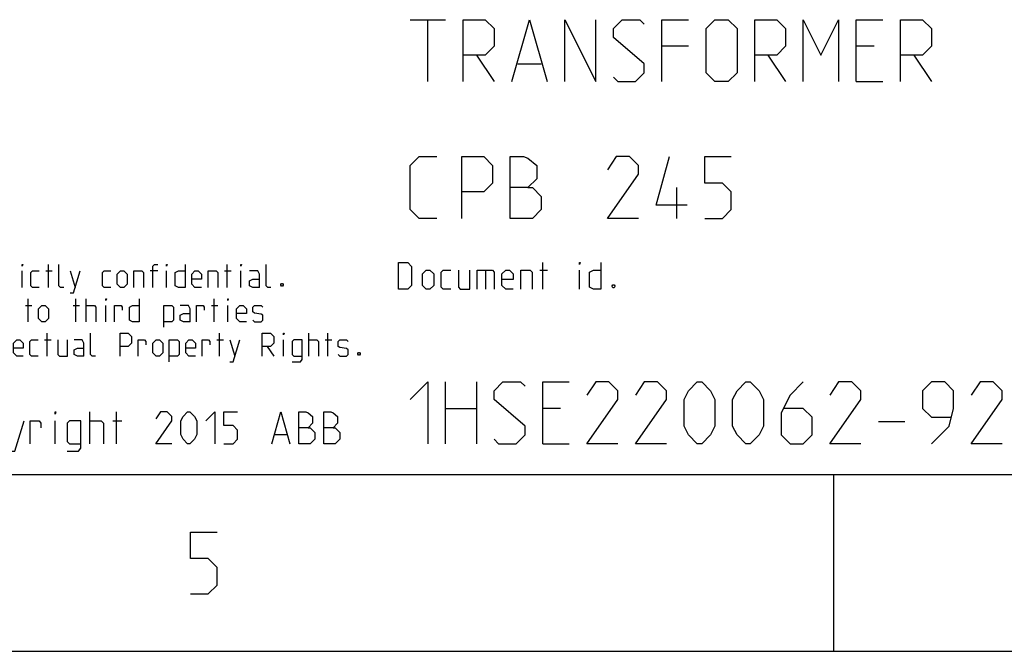
# Model space of a CAD drawing. Units: millimetres. Extents: x 0 to 420, y 0 to 297.
# Drawn here: x 304 to 360, y 0 to 36 of the extents above; entities that cross this region are included whole.
import ezdxf

# ---------------------------------------------------------------- set-up
doc = ezdxf.new("R2010")
doc.units = ezdxf.units.MM
doc.header["$LTSCALE"] = 23.1
doc.layers.get('0').update_dxf_attribs({"linetype": 'CONTINUOUS'})

msp = doc.modelspace()

# ---------------------------------------------------------------- linework, layer by layer
at = {"color": 7, "linetype": 'CONTINUOUS'}
for p, q in [((326.01667, 35.75), (328.01667, 35.75)), ((327.01666, 32.25), (327.01666, 35.75)), ((341.76667, 34.25), (340.26668, 34.25)), ((352.26667, 34.25), (351.26666, 34.25)), ((329.76668, 33.75), (330.76666, 32.25)), ((346.26667, 33.75), (347.26666, 32.25)), ((354.51666, 33.75), (355.51667, 32.25)), ((332.1, 33.25), (333.43334, 33.25)), ((351.26666, 32.25), (352.76667, 32.25)), ((341.10001, 24.5), (341.10001, 26.25)), ((328.01667, 11.75), (328.01667, 15.25)), ((329.76668, 15.25), (329.76668, 11.75)), ((328.01667, 13.75), (329.76668, 13.75)), ((334.51667, 13.75), (333.51666, 13.75)), ((352.51666, 13), (354.01668, 13)), ((333.51666, 11.75), (335.01668, 11.75)), ((17, 10), (410, 10)), ((0, 0), (420, 0))]:
    msp.add_line(p, q, dxfattribs=at)
at = {"color": 2, "linetype": 'CONTINUOUS'}
for p, q in [((305.54046, 20.6), (305.54046, 21.9)), ((315.66192, 20.6), (315.66192, 21.9)), ((333.52858, 20.5), (333.52858, 22)), ((304.05475, 20.6), (304.05475, 21.52857)), ((305.38571, 21.52857), (305.75715, 21.52857)), ((306.77857, 21.52857), (307.05714, 20.6)), ((311.73095, 21.52857), (311.29762, 21.52857)), ((312.22619, 20.6), (312.22619, 21.52857)), ((315.50713, 21.52857), (315.87858, 21.52857)), ((316.43573, 20.6), (316.43573, 21.52857)), ((330.27858, 21.57143), (330.27858, 20.5)), ((333.35001, 21.57143), (333.77857, 21.57143)), ((335.6, 20.5), (335.6, 21.57143)), ((304.24047, 19.57857), (304.6119, 19.57857)), ((304.39523, 18.65), (304.39523, 19.95)), ((306.93333, 19.57857), (307.30475, 19.57857)), ((307.08809, 18.65), (307.08809, 19.95)), ((307.6762, 18.65), (307.6762, 19.95)), ((308.79047, 18.65), (308.79047, 19.57857)), ((314.76429, 19.57857), (315.13571, 19.57857)), ((314.91905, 18.65), (314.91905, 19.95)), ((315.69286, 18.65), (315.69286, 19.57857)), ((305.47858, 16.7), (305.47858, 18)), ((315.22856, 16.7), (315.22856, 18)), ((320.27381, 16.7), (320.27381, 18)), ((321.35714, 16.7), (321.35714, 18)), ((305.3238, 17.62857), (305.69525, 17.62857)), ((315.0738, 17.62857), (315.44525, 17.62857)), ((315.81667, 17.62857), (316.09525, 16.7)), ((318.85001, 16.7), (318.85001, 17.62857)), ((321.20238, 17.62857), (321.5738, 17.62857)), ((317.92144, 17.25714), (318.29286, 16.7)), ((307.89286, 11.75), (307.89286, 13.55)), ((309.39286, 11.75), (309.39286, 13.55)), ((305.92142, 11.75), (305.92142, 13.03572)), ((309.17858, 13.03572), (309.69286, 13.03572)), ((318.35, 12.26428), (319.03571, 12.26428)), ((350, 0), (350, 10))]:
    msp.add_line(p, q, dxfattribs=at)
at = {"color": 7, "linetype": 'CONTINUOUS'}
for points in [[(329.01665, 32.25), (329.01665, 35.75), (330.26666, 35.75), (330.76666, 35.25), (330.76666, 34.25), (330.26666, 33.75), (329.01665, 33.75)], [(331.76667, 32.25), (332.76666, 35.75), (333.76667, 32.25)], [(334.76666, 32.25), (334.76666, 35.75), (336.51667, 32.25), (336.51667, 35.75)], [(337.51666, 32.5), (337.76667, 32.25), (338.76666, 32.25), (339.26666, 32.75), (339.26666, 33.25), (337.51666, 34.75), (337.51666, 35.25), (338.01666, 35.75), (339.01667, 35.75), (339.26666, 35.5)], [(340.26668, 32.25), (340.26668, 35.75), (341.76667, 35.75)], [(342.76666, 32.75), (342.76666, 35.25), (343.26666, 35.75), (344.01666, 35.75), (344.51666, 35.25), (344.51666, 32.75), (344.01666, 32.25), (343.26666, 32.25), (342.76666, 32.75)], [(345.51668, 32.25), (345.51668, 35.75), (346.76668, 35.75), (347.26666, 35.25), (347.26666, 34.25), (346.76668, 33.75), (345.51668, 33.75)], [(348.26667, 32.25), (348.26667, 35.75), (349.26666, 33.75), (350.26667, 35.75), (350.26667, 32.25)], [(351.26666, 32.25), (351.26666, 35.75), (352.76667, 35.75)], [(353.76666, 32.25), (353.76666, 35.75), (355.01666, 35.75), (355.51667, 35.25), (355.51667, 34.25), (355.01666, 33.75), (353.76666, 33.75)], [(327.51666, 24.5), (326.51667, 24.5), (326.01667, 25), (326.01667, 27.5), (326.51667, 28), (327.51666, 28)], [(328.93334, 24.5), (328.93334, 28), (330.18334, 28), (330.68332, 27.5), (330.68332, 26.5), (330.18334, 26), (328.93334, 26)], [(331.68334, 24.5), (331.68334, 28), (332.43333, 28), (332.68332, 27.91666), (333.18333, 27.5), (333.18333, 26.75), (332.68332, 26.25), (331.68334, 26.25)], [(338.93333, 24.5), (337.18333, 24.5), (338.93333, 27), (338.93333, 27.5), (338.43333, 28), (337.68333, 28), (337.18333, 27.25)], [(341.68333, 25.25), (339.93332, 25.25), (340.68334, 28)], [(342.68334, 24.5), (343.68333, 24.5), (344.18333, 25), (344.18333, 26), (343.68333, 26.5), (342.68334, 26.5), (342.68334, 28), (344.18333, 28)], [(332.68332, 26.25), (332.93334, 26.25), (333.43334, 25.75), (333.43334, 25), (332.93334, 24.5), (331.68334, 24.5)], [(326.01667, 14.25), (327.01666, 15.25), (327.01666, 11.75)], [(330.76666, 12), (331.01668, 11.75), (332.01667, 11.75), (332.51667, 12.25), (332.51667, 12.75), (330.76666, 14.25), (330.76666, 14.75), (331.26667, 15.25), (332.26666, 15.25), (332.51667, 15)], [(333.51666, 11.75), (333.51666, 15.25), (335.01668, 15.25)], [(337.76667, 11.75), (336.01666, 11.75), (337.76667, 14.25), (337.76667, 14.75), (337.26667, 15.25), (336.51667, 15.25), (336.01666, 14.5)], [(340.51667, 11.75), (338.76666, 11.75), (340.51667, 14.25), (340.51667, 14.75), (340.01666, 15.25), (339.26666, 15.25), (338.76666, 14.5)], [(341.51668, 12.75), (341.51668, 14.25), (341.76667, 14.75), (342.26667, 15.25), (342.51667, 15.25), (343.01667, 14.75), (343.26666, 14.25), (343.26666, 12.75), (343.01667, 12.25), (342.51667, 11.75), (342.26667, 11.75), (341.76667, 12.25), (341.51668, 12.75)], [(344.26667, 12.75), (344.26667, 14.25), (344.51666, 14.75), (345.01667, 15.25), (345.26666, 15.25), (345.76667, 14.75), (346.01666, 14.25), (346.01666, 12.75), (345.76667, 12.25), (345.26666, 11.75), (345.01667, 11.75), (344.51666, 12.25), (344.26667, 12.75)], [(348.26667, 15.25), (347.51667, 14.5), (347.01667, 13.5), (347.01667, 12.25), (347.51667, 11.75), (348.26667, 11.75), (348.76668, 12.25), (348.76668, 13.25), (348.26667, 13.75), (347.18335, 13.75)], [(351.51667, 11.75), (349.76666, 11.75), (351.51667, 14.25), (351.51667, 14.75), (351.01667, 15.25), (350.26667, 15.25), (349.76666, 14.5)], [(355.51667, 11.75), (356.51666, 12.75), (356.76667, 13.75), (356.76667, 14.75), (356.26667, 15.25), (355.51667, 15.25), (355.01666, 14.75), (355.01666, 13.75), (355.51667, 13.25), (356.6, 13.25)], [(359.51667, 11.75), (357.76666, 11.75), (359.51667, 14.25), (359.51667, 14.75), (359.01666, 15.25), (358.26667, 15.25), (357.76666, 14.5)]]:
    msp.add_lwpolyline(points, dxfattribs=at)
at = {"color": 2, "linetype": 'CONTINUOUS'}
for points in [[(304.05475, 21.80714), (304.05475, 21.9), (304.08572, 21.9), (304.05475, 21.80714)], [(306.40715, 20.6), (306.22143, 20.6), (306.12858, 20.69286), (306.12858, 21.9)], [(311.45238, 20.6), (311.45238, 21.80714), (311.54523, 21.9), (311.73095, 21.9)], [(312.22619, 21.80714), (312.22619, 21.9), (312.25713, 21.9), (312.22619, 21.80714)], [(313.27857, 21.9), (313.27857, 20.6), (312.90715, 20.6), (312.72143, 20.69286), (312.72143, 21.43572), (312.90715, 21.52857), (313.27857, 21.52857)], [(316.43573, 21.80714), (316.43573, 21.9), (316.46667, 21.9), (316.43573, 21.80714)], [(318.13811, 20.6), (317.95238, 20.6), (317.85953, 20.69286), (317.85953, 21.9)], [(325.35001, 20.5), (325.35001, 22), (325.88573, 22), (326.10001, 21.78571), (326.10001, 20.71429), (325.88573, 20.5), (325.35001, 20.5)], [(335.6, 21.89286), (335.6, 22), (335.6357, 22), (335.6, 21.89286)], [(336.81429, 22), (336.81429, 20.5), (336.38573, 20.5), (336.17142, 20.60714), (336.17142, 21.46428), (336.38573, 21.57143), (336.81429, 21.57143)], [(305.01428, 20.6), (304.64286, 20.6), (304.54999, 20.69286), (304.54999, 21.43572), (304.64286, 21.52857), (305.01428, 21.52857)], [(306.77857, 20.29048), (306.9643, 20.29048), (307.33572, 21.52857)], [(309.06904, 20.6), (308.69762, 20.6), (308.60477, 20.69286), (308.60477, 21.43572), (308.69762, 21.52857), (309.06904, 21.52857)], [(309.44049, 20.78571), (309.44049, 21.34286), (309.62618, 21.52857), (309.81191, 21.52857), (309.99763, 21.34286), (309.99763, 20.78571), (309.81191, 20.6), (309.62618, 20.6), (309.44049, 20.78571)], [(310.36905, 20.6), (310.36905, 21.52857), (310.83333, 21.52857), (310.9262, 21.43572), (310.9262, 20.6)], [(314.20714, 20.6), (313.83572, 20.6), (313.65, 20.78571), (313.65, 21.34286), (313.83572, 21.52857), (314.02142, 21.52857), (314.20714, 21.34286), (314.20714, 21.06429), (313.65, 21.06429)], [(314.57856, 20.6), (314.57856, 21.52857), (315.04286, 21.52857), (315.13571, 21.43572), (315.13571, 20.6)], [(317.48808, 20.6), (317.48808, 21.34286), (317.39524, 21.52857), (316.93096, 21.52857)], [(326.70714, 20.71429), (326.70714, 21.35714), (326.92142, 21.57143), (327.1357, 21.57143), (327.35001, 21.35714), (327.35001, 20.71429), (327.1357, 20.5), (326.92142, 20.5), (326.70714, 20.71429)], [(328.31429, 20.5), (327.88573, 20.5), (327.77857, 20.60714), (327.77857, 21.46428), (327.88573, 21.57143), (328.31429, 21.57143)], [(328.74285, 21.57143), (328.74285, 20.60714), (328.85, 20.5), (329.38572, 20.5), (329.38572, 21.57143)], [(329.81428, 20.5), (329.81428, 21.57143), (330.67143, 21.57143), (330.77858, 21.46428), (330.77858, 20.5)], [(331.84999, 20.5), (331.42143, 20.5), (331.20714, 20.71429), (331.20714, 21.35714), (331.42143, 21.57143), (331.63571, 21.57143), (331.84999, 21.35714), (331.84999, 21.03571), (331.20714, 21.03571)], [(332.27858, 20.5), (332.27858, 21.57143), (332.81429, 21.57143), (332.92142, 21.46428), (332.92142, 20.5)], [(317.48808, 20.6), (317.11666, 20.6), (316.93096, 20.69286), (316.93096, 20.97143), (317.11666, 21.06429), (317.48808, 21.06429)], [(318.7881, 20.81667), (318.81904, 20.75476), (318.81904, 20.72381), (318.7881, 20.6619), (318.72619, 20.6619), (318.69523, 20.72381), (318.69523, 20.75476), (318.72619, 20.81667), (318.7881, 20.81667)], [(337.56428, 20.75), (337.59999, 20.67857), (337.59999, 20.64286), (337.56428, 20.57143), (337.49287, 20.57143), (337.45713, 20.64286), (337.45713, 20.67857), (337.49287, 20.75), (337.56428, 20.75)], [(304.98334, 18.83572), (304.98334, 19.39286), (305.16904, 19.57857), (305.35477, 19.57857), (305.54046, 19.39286), (305.54046, 18.83572), (305.35477, 18.65), (305.16904, 18.65), (304.98334, 18.83572)], [(307.6762, 19.57857), (308.14047, 19.57857), (308.23334, 19.48571), (308.23334, 18.65)], [(308.79047, 19.85714), (308.79047, 19.95), (308.82143, 19.95), (308.79047, 19.85714)], [(309.2857, 18.65), (309.2857, 19.57857), (309.65715, 19.57857), (309.71906, 19.48571), (309.71906, 19.3)], [(310.67857, 19.95), (310.67857, 18.65), (310.30715, 18.65), (310.12142, 18.74286), (310.12142, 19.48571), (310.30715, 19.57857), (310.67857, 19.57857)], [(312.07143, 18.34048), (312.07143, 19.57857), (312.5357, 19.57857), (312.62858, 19.48571), (312.62858, 18.74286), (312.5357, 18.65), (312.07143, 18.65)], [(313.55715, 18.65), (313.55715, 19.39286), (313.4643, 19.57857), (313, 19.57857)], [(313.92857, 18.65), (313.92857, 19.57857), (314.29999, 19.57857), (314.3619, 19.48571), (314.3619, 19.3)], [(315.69286, 19.85714), (315.69286, 19.95), (315.7238, 19.95), (315.69286, 19.85714)], [(316.74524, 18.65), (316.37382, 18.65), (316.18809, 18.83572), (316.18809, 19.39286), (316.37382, 19.57857), (316.55952, 19.57857), (316.74524, 19.39286), (316.74524, 19.11429), (316.18809, 19.11429)], [(317.11666, 18.74286), (317.20951, 18.65), (317.58096, 18.65), (317.67381, 18.74286), (317.67381, 19.02143), (317.58096, 19.08333), (317.20951, 19.14524), (317.11666, 19.20714), (317.11666, 19.48571), (317.20951, 19.57857), (317.58096, 19.57857), (317.67381, 19.48571)], [(313.55715, 18.65), (313.18573, 18.65), (313, 18.74286), (313, 19.02143), (313.18573, 19.11429), (313.55715, 19.11429)], [(308.20238, 16.7), (308.01665, 16.7), (307.9238, 16.79286), (307.9238, 18)], [(309.59524, 16.7), (309.59524, 18), (310.05951, 18), (310.24524, 17.81429), (310.24524, 17.44286), (310.05951, 17.25714), (309.59524, 17.25714)], [(317.64287, 16.7), (317.64287, 18), (318.10714, 18), (318.29286, 17.81429), (318.29286, 17.44286), (318.10714, 17.25714), (317.64287, 17.25714)], [(318.85001, 17.90714), (318.85001, 18), (318.88095, 18), (318.85001, 17.90714)], [(304.11666, 16.7), (303.74524, 16.7), (303.55951, 16.88571), (303.55951, 17.44286), (303.74524, 17.62857), (303.93096, 17.62857), (304.11666, 17.44286), (304.11666, 17.16429), (303.55951, 17.16429)], [(304.95238, 16.7), (304.58095, 16.7), (304.48811, 16.79286), (304.48811, 17.53572), (304.58095, 17.62857), (304.95238, 17.62857)], [(306.06667, 17.62857), (306.06667, 16.79286), (306.15952, 16.7), (306.62381, 16.7), (306.62381, 17.62857)], [(307.55238, 16.7), (307.55238, 17.44286), (307.45953, 17.62857), (306.99524, 17.62857)], [(310.61666, 16.7), (310.61666, 17.62857), (310.98811, 17.62857), (311.04999, 17.53572), (311.04999, 17.35)], [(311.45238, 16.88571), (311.45238, 17.44286), (311.6381, 17.62857), (311.8238, 17.62857), (312.00953, 17.44286), (312.00953, 16.88571), (311.8238, 16.7), (311.6381, 16.7), (311.45238, 16.88571)], [(312.38095, 16.39048), (312.38095, 17.62857), (312.84524, 17.62857), (312.93809, 17.53572), (312.93809, 16.79286), (312.84524, 16.7), (312.38095, 16.7)], [(313.86666, 16.7), (313.49524, 16.7), (313.30952, 16.88571), (313.30952, 17.44286), (313.49524, 17.62857), (313.68096, 17.62857), (313.86666, 17.44286), (313.86666, 17.16429), (313.30952, 17.16429)], [(314.23808, 16.7), (314.23808, 17.62857), (314.60953, 17.62857), (314.67144, 17.53572), (314.67144, 17.35)], [(315.81667, 16.39048), (316.00237, 16.39048), (316.37382, 17.62857)], [(319.34525, 16.39048), (319.80952, 16.39048), (319.90239, 16.51429), (319.90239, 17.62857), (319.4381, 17.62857), (319.34525, 17.53572), (319.34525, 16.79286), (319.4381, 16.7), (319.90239, 16.7)], [(320.27381, 17.62857), (320.73809, 17.62857), (320.83096, 17.53572), (320.83096, 16.7)], [(321.94523, 16.79286), (322.0381, 16.7), (322.40952, 16.7), (322.50237, 16.79286), (322.50237, 17.07143), (322.40952, 17.13333), (322.0381, 17.19524), (321.94523, 17.25714), (321.94523, 17.53572), (322.0381, 17.62857), (322.40952, 17.62857), (322.50237, 17.53572)], [(307.55238, 16.7), (307.18096, 16.7), (306.99524, 16.79286), (306.99524, 17.07143), (307.18096, 17.16429), (307.55238, 17.16429)], [(323.15237, 16.91667), (323.18333, 16.85476), (323.18333, 16.82381), (323.15237, 16.7619), (323.09049, 16.7619), (323.05952, 16.82381), (323.05952, 16.85476), (323.09049, 16.91667), (323.15237, 16.91667)], [(305.92142, 13.42143), (305.92142, 13.55), (305.96428, 13.55), (305.92142, 13.42143)], [(312.52143, 11.75), (311.62144, 11.75), (312.52143, 13.03572), (312.52143, 13.29286), (312.26428, 13.55), (311.87858, 13.55), (311.62144, 13.16429)], [(313.03571, 12.26428), (313.03571, 13.03572), (313.16429, 13.29286), (313.42144, 13.55), (313.55, 13.55), (313.80714, 13.29286), (313.93572, 13.03572), (313.93572, 12.26428), (313.80714, 12.00714), (313.55, 11.75), (313.42144, 11.75), (313.16429, 12.00714), (313.03571, 12.26428)], [(314.45001, 13.03572), (314.96429, 13.55), (314.96429, 11.75)], [(315.47858, 11.75), (315.99286, 11.75), (316.25, 12.00714), (316.25, 12.52143), (315.99286, 12.77857), (315.47858, 12.77857), (315.47858, 13.55), (316.25, 13.55)], [(318.17858, 11.75), (318.69287, 13.55), (319.20715, 11.75)], [(319.72144, 11.75), (319.72144, 13.55), (320.10714, 13.55), (320.23572, 13.50714), (320.49286, 13.29286), (320.49286, 12.90714), (320.23572, 12.65), (319.72144, 12.65)], [(321.13571, 11.75), (321.13571, 13.55), (321.52143, 13.55), (321.64999, 13.50714), (321.90713, 13.29286), (321.90713, 12.90714), (321.64999, 12.65), (321.13571, 12.65)], [(303.39286, 11.32143), (303.65, 11.32143), (304.16429, 13.03572)], [(304.50715, 11.75), (304.50715, 13.03572), (305.02144, 13.03572), (305.10713, 12.90714), (305.10713, 12.65)], [(306.60715, 11.32143), (307.25, 11.32143), (307.37858, 11.49286), (307.37858, 13.03572), (306.73571, 13.03572), (306.60715, 12.90714), (306.60715, 11.87857), (306.73571, 11.75), (307.37858, 11.75)], [(307.89286, 13.03572), (308.53571, 13.03572), (308.66429, 12.90714), (308.66429, 11.75)], [(320.23572, 12.65), (320.36428, 12.65), (320.62142, 12.39286), (320.62142, 12.00714), (320.36428, 11.75), (319.72144, 11.75)], [(321.64999, 12.65), (321.77858, 12.65), (322.03572, 12.39286), (322.03572, 12.00714), (321.77858, 11.75), (321.13571, 11.75)], [(313.58329, 3.25), (314.58331, 3.25), (315.08329, 3.75), (315.08329, 4.75), (314.58331, 5.25), (313.58329, 5.25), (313.58329, 6.75), (315.08329, 6.75)]]:
    msp.add_lwpolyline(points, dxfattribs=at)

doc.saveas('drawing.dxf')
